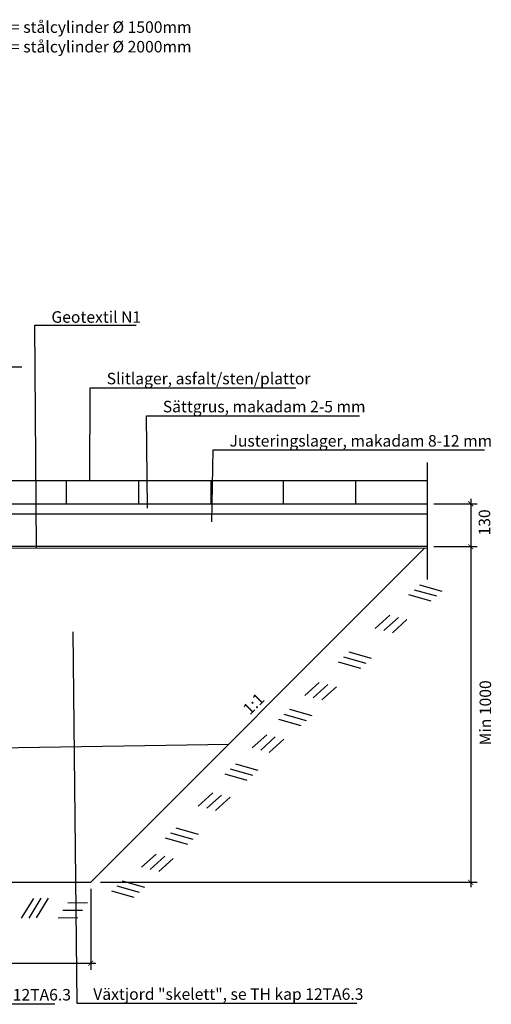
# Model space of a CAD drawing. Units: millimetres. Extents: x 126.34 to 133.94, y 134.97 to 138.53.
# Drawn here: x 130.64 to 132.07, y 135.23 to 138.22 of the extents above; entities that cross this region are included whole.
import ezdxf

# ---------------------------------------------------------------- set-up
doc = ezdxf.new("R2010")
doc.units = ezdxf.units.MM
for name, pattern in [('3LINE02', [5, 3, -2]), ('6LINE08', [7, 5, -2]), ('VA-D', [16, 12, -1.5, 1, -1.5])]:
    doc.linetypes.add(name, pattern=pattern)
for name, color, linetype in [('0_MÅTT_25', 4, 'Continuous'), ('M-GEOTEX', 2, 'VA-D'), ('M-SEKTION', 4, 'Continuous'), ('M-TXT', 4, 'Continuous'), ('M-UTR', 4, 'Continuous'), ('M-VÄXT', 3, 'Continuous')]:
    doc.layers.add(name, color=color, linetype=linetype)
doc.styles.add('ISO', font='iso.shx')
doc.styles.add('ISOCP', font='isocp.shx')
doc.styles.add('PONF', font='arial.ttf', dxfattribs={"height": 0.15})

# ---------------------------------------------------------------- blocks, each defined once
blk = doc.blocks.new('_ArchTick')
at = {"color": 0, "linetype": 'ByBlock', "const_width": 0.15}
blk.add_lwpolyline([(-0.5, -0.5), (0.5, 0.5)], dxfattribs=at)

msp = doc.modelspace()

# ---------------------------------------------------------------- linework, layer by layer
at = {"layer": '0_MÅTT_25', "color": 4}
for p, q in [((131.8955, 136.7475), (132.0279, 136.7475)), ((132.0079, 136.7625), (132.0079, 136.6025)), ((132.0079, 136.6325), (132.0079, 135.5825)), ((131.8955, 136.6175), (132.0279, 136.6175)), ((131.8955, 136.6175), (132.0279, 136.6175)), ((130.8526, 135.5775), (130.8528, 135.3313)), ((130.8825, 135.5975), (132.0279, 135.5975)), ((127.5378, 135.3486), (130.8678, 135.3513))]:
    msp.add_line(p, q, dxfattribs=at)
at = {"layer": 'M-GEOTEX', "linetype": '6LINE08', "lineweight": 0}
msp.add_line((131.8755, 136.6125), (130.1036, 136.6125), dxfattribs=at)
at = {"layer": 'M-SEKTION', "linetype": '3LINE02'}
msp.add_line((131.8755, 136.8736), (131.8755, 136.5171), dxfattribs=at)
at = {"layer": 'M-SEKTION'}
for p, q in [((130.7782, 136.8175), (130.7782, 136.7475)), ((130.9982, 136.8175), (130.9982, 136.7475)), ((131.2182, 136.8175), (131.2182, 136.7475)), ((131.4382, 136.8175), (131.4382, 136.7475)), ((131.6582, 136.8175), (131.6582, 136.7475)), ((129.9685, 136.7475), (131.8755, 136.7475)), ((130.1182, 136.7175), (131.8755, 136.7175)), ((131.8755, 136.6175), (130.1102, 136.6175))]:
    msp.add_line(p, q, dxfattribs=at)
at = {"layer": 'M-SEKTION', "ltscale": 0.1}
for p, q in [((130.8526, 135.5975), (131.8676, 136.6125)), ((127.5526, 135.5948), (130.8526, 135.5975))]:
    msp.add_line(p, q, dxfattribs=at)
at = {"layer": 'M-SEKTION', "color": 7}
for p, q in [((131.8523, 136.5016), (131.9201, 136.4825)), ((131.8191, 136.4715), (131.8869, 136.4524)), ((131.8357, 136.4866), (131.9035, 136.4674)), ((131.762, 136.4089), (131.7178, 136.3688)), ((131.7881, 136.4024), (131.7439, 136.3622)), ((131.8142, 136.3958), (131.77, 136.3557)), ((131.6379, 136.2974), (131.7057, 136.2782)), ((131.6048, 136.2673), (131.6726, 136.2481)), ((131.6214, 136.2823), (131.6892, 136.2631)), ((131.5476, 136.2047), (131.5034, 136.1645)), ((131.5738, 136.1981), (131.5295, 136.158)), ((131.5999, 136.1916), (131.5556, 136.1514)), ((131.4568, 136.1232), (131.5246, 136.104)), ((131.4236, 136.0931), (131.4914, 136.0739)), ((131.4402, 136.1081), (131.508, 136.089)), ((131.3877, 136.0455), (131.3434, 136.0054)), ((131.4138, 136.0389), (131.3695, 135.9988)), ((131.4399, 136.0324), (131.3957, 135.9922)), ((131.2766, 135.9418), (131.3444, 135.9226)), ((131.2932, 135.9568), (131.361, 135.9376)), ((131.26, 135.9267), (131.3278, 135.9075)), ((131.2241, 135.8689), (131.1798, 135.8287)), ((131.2502, 135.8623), (131.206, 135.8222)), ((131.2763, 135.8558), (131.2321, 135.8156)), ((131.1119, 135.7625), (131.1797, 135.7434)), ((131.0788, 135.7324), (131.1466, 135.7133)), ((131.0954, 135.7475), (131.1632, 135.7283)), ((131.0516, 135.683), (131.0073, 135.6429)), ((131.0777, 135.6765), (131.0334, 135.6363)), ((131.1038, 135.6699), (131.0595, 135.6298)), ((130.9322, 135.5865), (131, 135.5673)), ((130.9488, 135.6015), (131.0166, 135.5823)), ((130.6783, 135.5484), (130.6417, 135.4882)), ((130.7007, 135.5487), (130.6641, 135.4885)), ((130.7231, 135.549), (130.6865, 135.4888)), ((130.9156, 135.5714), (130.9834, 135.5522)), ((130.7683, 135.5122), (130.828, 135.5129)), ((130.7829, 135.5348), (130.8427, 135.5355)), ((130.7536, 135.4896), (130.8134, 135.4903))]:
    msp.add_line(p, q, dxfattribs=at)
at = {"layer": 'M-TXT', "linetype": 'ByBlock', "lineweight": -2}
for p, q in [((130.6831, 137.2909), (130.7331, 137.2909)), ((130.8513, 137.1005), (130.9013, 137.1005)), ((131.0218, 137.0153), (131.0718, 137.0153)), ((131.2246, 136.9112), (131.2746, 136.9112)), ((130.8104, 135.2296), (130.8604, 135.2296))]:
    msp.add_line(p, q, dxfattribs=at)
for points in [[(130.6883, 136.6138), (130.6831, 137.2909)], [(130.7331, 137.2909), (130.9905, 137.2909)], [(130.2316, 137.1635), (130.6436, 137.1635)], [(130.8496, 136.8175), (130.8513, 137.1005)], [(130.9013, 137.1005), (131.4759, 137.1005)], [(131.0257, 136.7347), (131.0218, 137.0153)], [(131.0718, 137.0153), (131.6697, 137.0153)], [(131.2212, 136.6933), (131.2246, 136.9112)], [(131.2746, 136.9112), (132.0501, 136.9112)], [(130.7987, 136.3586), (130.8104, 135.2296)], [(129.9214, 135.2276), (130.7431, 135.2276)], [(130.8604, 135.2296), (131.6616, 135.2296)]]:
    msp.add_lwpolyline(points, dxfattribs=at)
at = {"layer": 'M-UTR'}
msp.add_line((131.8755, 136.8175), (130.1102, 136.8175), dxfattribs=at)
at = {"layer": 'M-VÄXT', "linetype": '6LINE08'}
msp.add_line((130.1102, 135.9975), (131.2726, 136.0175), dxfattribs=at)

# ---------------------------------------------------------------- block references
at = {"layer": '0_MÅTT_25', "color": 4, "xscale": 0.015, "yscale": 0.015, "zscale": 0.015}
for p, rotation in [((132.0079, 136.7475), 90), ((132.0079, 136.6175), 270), ((132.0079, 136.6175), 90), ((132.0079, 135.5975), 270), ((130.8528, 135.3513), 0.04620236200397014)]:
    msp.add_blockref('_ArchTick', p, dxfattribs=dict(at, rotation=rotation))

# ---------------------------------------------------------------- texts
at = {"layer": '0_MÅTT_25', "char_height": 0.035, "attachment_point": 5, "rotation": 90, "style": 'ISO'}
for s, insert in [('\\A1;130', (132.0499, 136.691)), ('\\A1;Min 1000', (132.0525, 136.1123))]:
    msp.add_mtext(s, dxfattribs=dict(at, insert=insert))
at = {"layer": 'M-TXT', "style": 'ISOCP'}
for s, p in [('Träd med stamomfång > 35cm = stålcylinder Ø 1500mm', (129.9219, 138.1791)), ('Träd med stamomfång > 45cm = stålcylinder Ø 2000mm', (129.9219, 138.1195))]:
    msp.add_text(s, height=0.035, dxfattribs=at).set_placement(p)
at = {"layer": 'M-TXT', "style": 'PONF'}
msp.add_text('1:1', height=0.035, rotation=45.2669, dxfattribs=at).set_placement((131.3367, 136.1039))
at = {"layer": 'M-TXT', "lineweight": 0, "char_height": 0.035, "attachment_point": 1, "style": 'ISOCP'}
for s, insert in [('Geotextil N1', (130.7331, 137.3329)), ('Slitlager, asfalt/sten/plattor', (130.9013, 137.1458)), ('Sättgrus, makadam 2-5 mm', (131.0718, 137.0606)), ('Justeringslager, makadam 8-12 mm', (131.2746, 136.9565))]:
    msp.add_mtext(s, dxfattribs=dict(at, insert=insert))
at = {"layer": 'M-TXT', "lineweight": 0, "char_height": 0.035, "width": 1.041418, "attachment_point": 1, "style": 'ISOCP'}
for s, insert in [('Växtjord "standard", se TH kap 12TA6.3', (129.9214, 135.2729)), ('Växtjord "skelett", se TH kap 12TA6.3', (130.8604, 135.2749))]:
    msp.add_mtext(s, dxfattribs=dict(at, insert=insert))

doc.saveas('drawing.dxf')
